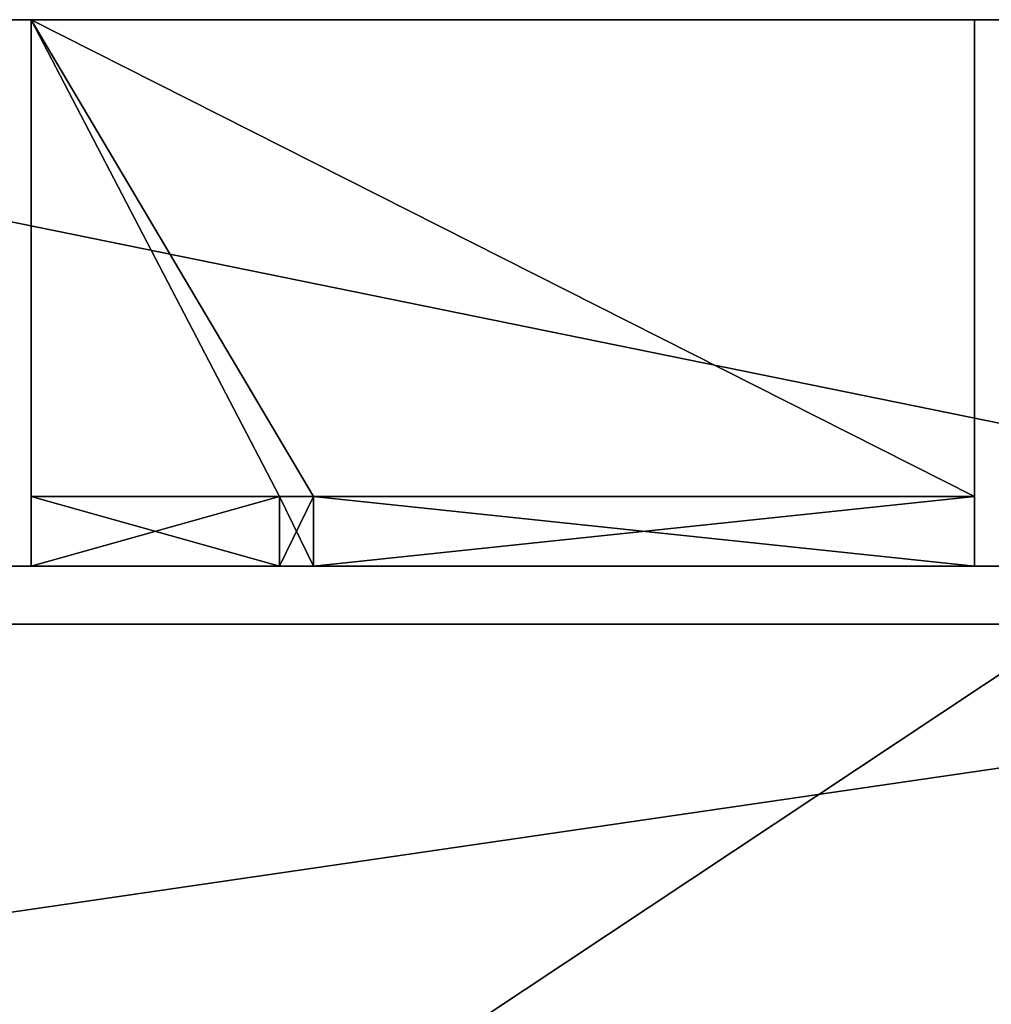
# Model space of a CAD drawing. Extents: x 1186 to 11419, y 1755 to 7785.
# Drawn here: x 3175 to 3633, y 3920 to 4385 of the extents above; entities that cross this region are included whole.
import ezdxf

# ---------------------------------------------------------------- set-up
doc = ezdxf.new("R2010")
doc.units = 0
doc.header["$LTSCALE"] = 25.4
doc.layers.get('0').update_dxf_attribs({"color": 13, "linetype": 'CONTINUOUS'})

# ---------------------------------------------------------------- blocks, each defined once
blk = doc.blocks.new('GROUP_20')
at = {"color": 0}
for p, q in [((1400, 192.25, 1180), (0, 192.25, 1180)), ((1400, 192.25, 1180), (0, 192.25, 1180)), ((461.3, 165, 776), (477.3, 165, 776)), ((461.3, 165, 792), (477.3, 165, 792)), ((461.3, 165, 404), (477.3, 165, 404)), ((461.3, 165, 388), (477.3, 165, 388)), ((461.3, 165, 792), (477.3, 165, 792)), ((477.3, 165, 1164), (461.3, 165, 1164)), ((461.3, 165, 404), (477.3, 165, 404)), ((461.3, 165, 776), (477.3, 165, 776)), ((461.3, 165, 388), (477.3, 165, 388)), ((461.3, 165, 16), (477.3, 165, 16)), ((477.3, 165, 776), (789.3, 165, 776)), ((477.3, 165, 792), (789.3, 165, 792)), ((477.3, 165, 404), (789.3, 165, 404)), ((477.3, 165, 388), (789.3, 165, 388)), ((477.3, 165, 792), (477.3, 165, 1164)), ((477.3, 165, 404), (477.3, 165, 776)), ((477.3, 165, 16), (477.3, 165, 388)), ((477.3, 165, 792), (477.3, 165, 1164)), ((477.3, 165, 1164), (477.3, 132, 1164)), ((477.3, 132, 792), (477.3, 165, 792)), ((477.3, 165, 792), (789.3, 165, 792)), ((477.3, 132, 792), (477.3, 165, 792)), ((477.3, 165, 404), (789.3, 165, 404)), ((477.3, 132, 404), (477.3, 165, 404)), ((477.3, 165, 776), (789.3, 165, 776)), ((477.3, 132, 776), (477.3, 165, 776)), ((477.3, 165, 404), (477.3, 165, 776)), ((477.3, 132, 776), (477.3, 165, 776)), ((477.3, 132, 404), (477.3, 165, 404)), ((477.3, 165, 388), (789.3, 165, 388)), ((477.3, 132, 388), (477.3, 165, 388)), ((477.3, 165, 16), (477.3, 165, 388)), ((477.3, 132, 388), (477.3, 165, 388)), ((477.3, 165, 16), (477.3, 132, 16)), ((789.3, 165, 776), (789.3, 165, 792)), ((789.3, 165, 792), (789.3, 132, 792)), ((789.3, 165, 792), (805.3, 165, 792)), ((789.3, 165, 388), (789.3, 165, 404)), ((789.3, 165, 776), (805.3, 165, 776)), ((789.3, 165, 792), (805.3, 165, 792)), ((789.3, 165, 776), (789.3, 165, 792)), ((789.3, 165, 404), (789.3, 132, 404)), ((789.3, 165, 404), (805.3, 165, 404)), ((789.3, 165, 388), (805.3, 165, 388)), ((789.3, 165, 404), (805.3, 165, 404)), ((789.3, 165, 388), (789.3, 165, 404)), ((789.3, 165, 792), (789.3, 132, 792)), ((789.3, 165, 404), (789.3, 132, 404)), ((789.3, 165, 776), (789.3, 132, 776)), ((789.3, 165, 776), (789.3, 132, 776)), ((789.3, 165, 776), (805.3, 165, 776)), ((789.3, 165, 388), (789.3, 132, 388)), ((789.3, 165, 388), (789.3, 132, 388)), ((789.3, 165, 388), (805.3, 165, 388)), ((805.3, 165, 792), (805.3, 132, 792)), ((805.3, 165, 388), (805.3, 165, 404)), ((805.3, 165, 388), (922.6, 165, 388)), ((805.3, 165, 404), (922.6, 165, 404)), ((805.3, 165, 792), (922.6, 165, 792)), ((805.3, 165, 776), (805.3, 165, 792)), ((805.3, 165, 776), (922.6, 165, 776)), ((805.3, 165, 776), (805.3, 165, 792)), ((805.3, 165, 404), (805.3, 132, 404)), ((805.3, 165, 388), (805.3, 165, 404)), ((805.3, 165, 792), (922.6, 165, 792)), ((805.3, 165, 792), (805.3, 132, 792)), ((805.3, 165, 404), (922.6, 165, 404)), ((805.3, 165, 404), (805.3, 132, 404)), ((805.3, 165, 776), (922.6, 165, 776)), ((805.3, 165, 776), (805.3, 132, 776)), ((805.3, 165, 776), (805.3, 132, 776)), ((805.3, 165, 388), (922.6, 165, 388)), ((805.3, 165, 388), (805.3, 132, 388)), ((805.3, 165, 388), (805.3, 132, 388)), ((922.6, 165, 388), (938.6, 165, 388)), ((922.6, 165, 404), (938.6, 165, 404)), ((922.6, 165, 792), (938.6, 165, 792)), ((922.6, 165, 776), (938.6, 165, 776)), ((922.6, 165, 792), (922.6, 165, 1164)), ((922.6, 165, 792), (938.6, 165, 792)), ((938.6, 165, 1164), (922.6, 165, 1164)), ((922.6, 165, 404), (922.6, 165, 776)), ((922.6, 165, 404), (938.6, 165, 404)), ((922.6, 165, 776), (938.6, 165, 776)), ((922.6, 165, 388), (938.6, 165, 388)), ((922.6, 165, 16), (922.6, 165, 388)), ((922.6, 165, 16), (938.6, 165, 16)), ((922.6, 132, 792), (922.6, 165, 792)), ((922.6, 165, 792), (922.6, 165, 1164)), ((922.6, 132, 792), (922.6, 165, 792)), ((922.6, 165, 1164), (922.6, 132, 1164)), ((922.6, 132, 404), (922.6, 165, 404)), ((922.6, 165, 404), (922.6, 165, 776)), ((922.6, 132, 404), (922.6, 165, 404)), ((922.6, 132, 776), (922.6, 165, 776)), ((922.6, 132, 776), (922.6, 165, 776)), ((922.6, 165, 16), (922.6, 165, 388)), ((922.6, 165, 16), (922.6, 132, 16)), ((922.6, 132, 388), (922.6, 165, 388)), ((922.6, 132, 388), (922.6, 165, 388)), ((477.3, -93, 16), (477.3, 132, 16)), ((477.3, 132, 16), (922.6, 132, 16)), ((477.3, -93, 404), (477.3, 132, 404)), ((477.3, 132, 404), (477.3, 132, 776)), ((477.3, -93, 776), (477.3, 132, 776)), ((477.3, -93, 16), (477.3, 132, 16)), ((477.3, 132, 16), (477.3, 132, 388)), ((477.3, -93, 388), (477.3, 132, 388)), ((477.3, 132, 776), (789.3, 132, 776)), ((477.3, -93, 776), (477.3, 132, 776)), ((477.3, 132, 388), (789.3, 132, 388)), ((477.3, -93, 388), (477.3, 132, 388)), ((477.3, -93, 792), (477.3, 132, 792)), ((477.3, 132, 792), (477.3, 132, 1164)), ((477.3, 132, 1164), (477.3, -93, 1164)), ((477.3, 132, 1164), (477.3, -93, 1164)), ((922.6, 132, 1164), (477.3, 132, 1164)), ((477.3, 132, 792), (477.3, 132, 1164)), ((477.3, 132, 792), (789.3, 132, 792)), ((922.6, 132, 1164), (477.3, 132, 1164)), ((477.3, 132, 792), (477.3, 132, 1164)), ((477.3, 132, 792), (789.3, 132, 792)), ((477.3, 132, 792), (789.3, 132, 792)), ((477.3, -93, 792), (477.3, 132, 792)), ((477.3, 132, 404), (789.3, 132, 404)), ((477.3, 132, 776), (789.3, 132, 776)), ((477.3, 132, 404), (477.3, 132, 776)), ((477.3, 132, 404), (789.3, 132, 404)), ((477.3, 132, 776), (789.3, 132, 776)), ((477.3, 132, 404), (477.3, 132, 776)), ((477.3, 132, 404), (789.3, 132, 404)), ((477.3, -93, 404), (477.3, 132, 404)), ((477.3, 132, 16), (922.6, 132, 16)), ((477.3, 132, 388), (789.3, 132, 388)), ((477.3, 132, 16), (477.3, 132, 388)), ((477.3, 132, 388), (789.3, 132, 388)), ((477.3, 132, 16), (477.3, 132, 388)), ((789.3, 132, 792), (805.3, 132, 792)), ((789.3, 132, 404), (805.3, 132, 404)), ((789.3, 132, 776), (805.3, 132, 776)), ((789.3, 132, 388), (805.3, 132, 388)), ((789.3, 132, 792), (805.3, 132, 792)), ((789.3, 132, 792), (805.3, 132, 792)), ((789.3, 132, 404), (805.3, 132, 404)), ((789.3, 132, 776), (805.3, 132, 776)), ((789.3, 132, 404), (805.3, 132, 404)), ((789.3, 132, 776), (805.3, 132, 776)), ((789.3, 132, 388), (805.3, 132, 388)), ((789.3, 132, 388), (805.3, 132, 388)), ((805.3, 132, 776), (922.6, 132, 776)), ((805.3, 132, 388), (922.6, 132, 388)), ((805.3, 132, 792), (922.6, 132, 792)), ((805.3, 132, 792), (922.6, 132, 792)), ((805.3, 132, 792), (922.6, 132, 792)), ((805.3, 132, 404), (922.6, 132, 404)), ((805.3, 132, 776), (922.6, 132, 776)), ((805.3, 132, 404), (922.6, 132, 404)), ((805.3, 132, 776), (922.6, 132, 776)), ((805.3, 132, 404), (922.6, 132, 404)), ((805.3, 132, 388), (922.6, 132, 388)), ((805.3, 132, 388), (922.6, 132, 388)), ((922.6, -93, 16), (922.6, 132, 16)), ((922.6, -93, 1164), (922.6, 132, 1164)), ((922.6, 132, 792), (922.6, 132, 1164)), ((922.6, -93, 792), (922.6, 132, 792)), ((922.6, -93, 776), (922.6, 132, 776)), ((922.6, 132, 404), (922.6, 132, 776)), ((922.6, -93, 404), (922.6, 132, 404)), ((922.6, -93, 776), (922.6, 132, 776)), ((922.6, -93, 388), (922.6, 132, 388)), ((922.6, 132, 16), (922.6, 132, 388)), ((922.6, -93, 16), (922.6, 132, 16)), ((922.6, -93, 388), (922.6, 132, 388)), ((922.6, -93, 1164), (922.6, 132, 1164)), ((922.6, 132, 792), (922.6, 132, 1164)), ((922.6, 132, 792), (922.6, 132, 1164)), ((922.6, -93, 792), (922.6, 132, 792)), ((922.6, 132, 404), (922.6, 132, 776)), ((922.6, 132, 404), (922.6, 132, 776)), ((922.6, -93, 404), (922.6, 132, 404)), ((922.6, 132, 16), (922.6, 132, 388)), ((922.6, 132, 16), (922.6, 132, 388)), ((0, -93), (1400, -93)), ((0, -93, 1180), (1400, -93, 1180)), ((0, -93, 1180), (1400, -93, 1180)), ((0, -93), (1400, -93)), ((477.3, -93, 16), (922.6, -93, 16)), ((477.3, -93, 404), (477.3, -93, 776)), ((477.3, -93, 16), (477.3, -93, 388)), ((477.3, -93, 776), (922.6, -93, 776)), ((477.3, -93, 388), (922.6, -93, 388)), ((477.3, -93, 404), (922.6, -93, 404)), ((477.3, -93, 404), (477.3, -93, 776)), ((477.3, -93, 776), (922.6, -93, 776)), ((477.3, -93, 16), (922.6, -93, 16)), ((477.3, -93, 16), (477.3, -93, 388)), ((477.3, -93, 388), (922.6, -93, 388)), ((922.6, -93, 1164), (477.3, -93, 1164)), ((477.3, -93, 792), (922.6, -93, 792)), ((477.3, -93, 792), (477.3, -93, 1164)), ((477.3, -93, 792), (477.3, -93, 1164)), ((922.6, -93, 1164), (477.3, -93, 1164)), ((477.3, -93, 792), (922.6, -93, 792)), ((477.3, -93, 404), (922.6, -93, 404)), ((922.6, -93, 792), (922.6, -93, 1164)), ((922.6, -93, 404), (922.6, -93, 776)), ((922.6, -93, 16), (922.6, -93, 388)), ((922.6, -93, 404), (922.6, -93, 776)), ((922.6, -93, 16), (922.6, -93, 388)), ((922.6, -93, 792), (922.6, -93, 1164))]:
    blk.add_line(p, q, dxfattribs=at)
mesh = blk.add_polyface(dxfattribs=at)
corners = [(1400, 836.5), (0, -93), (0, 836.5), (1400, -93)]
mesh.append_faces([[corners[k] for k in face] for face in [(0, 1, 2), (1, 0, 3)]], dxfattribs={"vtx0": -1, "color": 0})
mesh = blk.add_polyface(dxfattribs=at)
corners = [(0, 192.25, 1180), (1400, 396.55, 440), (0, 396.55, 440), (1400, 192.25, 1180)]
mesh.append_faces([[corners[k] for k in face] for face in [(0, 1, 2), (1, 0, 3)]], dxfattribs={"vtx0": -1, "color": 0})
mesh = blk.add_polyface(dxfattribs=at)
corners = [(1400, -93, 1180), (0, 192.25, 1180), (0, -93, 1180), (1400, 192.25, 1180)]
mesh.append_faces([[corners[k] for k in face] for face in [(0, 1, 2), (1, 0, 3)]], dxfattribs={"vtx0": -1, "color": 0})
mesh = blk.add_polyface(dxfattribs=at)
corners = [(789.3, 165, 776), (461.3, 165, 776), (477.3, 165, 776), (789.3, 165, 792), (410.7, 165, 776), (410.7, 165, 792), (477.3, 165, 792), (461.3, 165, 792)]
mesh.append_faces([[corners[k] for k in face] for face in [(0, 1, 2), (5, 6, 7)]], dxfattribs={"vtx0": -1, "color": 0})
mesh.append_faces([[corners[k] for k in face] for face in [(1, 3, 4), (4, 3, 5)]], dxfattribs={"vtx0": -1, "vtx1": -1, "color": 0})
mesh.append_faces([[corners[k] for k in face] for face in [(1, 0, 3), (5, 3, 6)]], dxfattribs={"vtx0": -1, "vtx2": -1, "color": 0})
mesh = blk.add_polyface(dxfattribs=at)
corners = [(789.3, 165, 388), (461.3, 165, 388), (477.3, 165, 388), (410.7, 165, 388), (789.3, 165, 404), (477.3, 165, 404), (410.7, 165, 404), (461.3, 165, 404)]
mesh.append_faces([[corners[k] for k in face] for face in [(0, 1, 2), (6, 5, 7)]], dxfattribs={"vtx0": -1, "color": 0})
mesh.append_faces([[corners[k] for k in face] for face in [(1, 0, 3)]], dxfattribs={"vtx0": -1, "vtx1": -1, "color": 0})
mesh.append_faces([[corners[k] for k in face] for face in [(3, 0, 4), (3, 4, 5), (5, 6, 3)]], dxfattribs={"vtx0": -1, "vtx2": -1, "color": 0})
mesh = blk.add_polyface(dxfattribs=at)
corners = [(477.3, 165, 1164), (461.3, 165, 792), (477.3, 165, 792), (461.3, 165, 1164)]
mesh.append_faces([[corners[k] for k in face] for face in [(0, 1, 2), (1, 0, 3)]], dxfattribs={"vtx0": -1, "color": 0})
mesh = blk.add_polyface(dxfattribs=at)
corners = [(477.3, 165, 776), (461.3, 165, 404), (477.3, 165, 404), (461.3, 165, 776)]
mesh.append_faces([[corners[k] for k in face] for face in [(0, 1, 2), (1, 0, 3)]], dxfattribs={"vtx0": -1, "color": 0})
mesh = blk.add_polyface(dxfattribs=at)
corners = [(477.3, 165, 388), (461.3, 165, 16), (477.3, 165, 16), (461.3, 165, 388)]
mesh.append_faces([[corners[k] for k in face] for face in [(0, 1, 2), (1, 0, 3)]], dxfattribs={"vtx0": -1, "color": 0})
mesh = blk.add_polyface(dxfattribs=at)
corners = [(477.3, 165, 792), (477.3, 132, 1164), (477.3, 132, 792), (477.3, 165, 1164)]
mesh.append_faces([[corners[k] for k in face] for face in [(0, 1, 2), (1, 0, 3)]], dxfattribs={"vtx0": -1, "color": 0})
mesh = blk.add_polyface(dxfattribs=at)
corners = [(789.3, 132, 792), (477.3, 165, 792), (477.3, 132, 792), (789.3, 165, 792)]
mesh.append_faces([[corners[k] for k in face] for face in [(0, 1, 2), (1, 0, 3)]], dxfattribs={"vtx0": -1, "color": 0})
mesh = blk.add_polyface(dxfattribs=at)
corners = [(789.3, 132, 404), (477.3, 165, 404), (477.3, 132, 404), (789.3, 165, 404)]
mesh.append_faces([[corners[k] for k in face] for face in [(0, 1, 2), (1, 0, 3)]], dxfattribs={"vtx0": -1, "color": 0})
mesh = blk.add_polyface(dxfattribs=at)
corners = [(789.3, 165, 776), (477.3, 132, 776), (477.3, 165, 776), (789.3, 132, 776)]
mesh.append_faces([[corners[k] for k in face] for face in [(0, 1, 2), (1, 0, 3)]], dxfattribs={"vtx0": -1, "color": 0})
mesh = blk.add_polyface(dxfattribs=at)
corners = [(477.3, 165, 404), (477.3, 132, 776), (477.3, 132, 404), (477.3, 165, 776)]
mesh.append_faces([[corners[k] for k in face] for face in [(0, 1, 2), (1, 0, 3)]], dxfattribs={"vtx0": -1, "color": 0})
mesh = blk.add_polyface(dxfattribs=at)
corners = [(789.3, 165, 388), (477.3, 132, 388), (477.3, 165, 388), (789.3, 132, 388)]
mesh.append_faces([[corners[k] for k in face] for face in [(0, 1, 2), (1, 0, 3)]], dxfattribs={"vtx0": -1, "color": 0})
mesh = blk.add_polyface(dxfattribs=at)
corners = [(477.3, 132, 16), (477.3, 165, 388), (477.3, 132, 388), (477.3, 165, 16)]
mesh.append_faces([[corners[k] for k in face] for face in [(0, 1, 2), (1, 0, 3)]], dxfattribs={"vtx0": -1, "color": 0})
mesh = blk.add_polyface(dxfattribs=at)
corners = [(805.3, 132, 792), (789.3, 165, 792), (789.3, 132, 792), (805.3, 165, 792)]
mesh.append_faces([[corners[k] for k in face] for face in [(0, 1, 2), (1, 0, 3)]], dxfattribs={"vtx0": -1, "color": 0})
mesh = blk.add_polyface(dxfattribs=at)
corners = [(805.3, 165, 792), (789.3, 165, 776), (805.3, 165, 776), (789.3, 165, 792)]
mesh.append_faces([[corners[k] for k in face] for face in [(0, 1, 2), (1, 0, 3)]], dxfattribs={"vtx0": -1, "color": 0})
mesh = blk.add_polyface(dxfattribs=at)
corners = [(805.3, 132, 404), (789.3, 165, 404), (789.3, 132, 404), (805.3, 165, 404)]
mesh.append_faces([[corners[k] for k in face] for face in [(0, 1, 2), (1, 0, 3)]], dxfattribs={"vtx0": -1, "color": 0})
mesh = blk.add_polyface(dxfattribs=at)
corners = [(805.3, 165, 404), (789.3, 165, 388), (805.3, 165, 388), (789.3, 165, 404)]
mesh.append_faces([[corners[k] for k in face] for face in [(0, 1, 2), (1, 0, 3)]], dxfattribs={"vtx0": -1, "color": 0})
mesh = blk.add_polyface(dxfattribs=at)
corners = [(805.3, 165, 776), (789.3, 132, 776), (789.3, 165, 776), (805.3, 132, 776)]
mesh.append_faces([[corners[k] for k in face] for face in [(0, 1, 2), (1, 0, 3)]], dxfattribs={"vtx0": -1, "color": 0})
mesh = blk.add_polyface(dxfattribs=at)
corners = [(805.3, 165, 388), (789.3, 132, 388), (789.3, 165, 388), (805.3, 132, 388)]
mesh.append_faces([[corners[k] for k in face] for face in [(0, 1, 2), (1, 0, 3)]], dxfattribs={"vtx0": -1, "color": 0})
mesh = blk.add_polyface(dxfattribs=at)
corners = [(938.6, 165, 388), (805.3, 165, 388), (922.6, 165, 388), (1184, 165, 388), (805.3, 165, 404), (938.6, 165, 404), (1184, 165, 404), (922.6, 165, 404)]
mesh.append_faces([[corners[k] for k in face] for face in [(0, 1, 2), (5, 3, 6)]], dxfattribs={"vtx0": -1, "color": 0})
mesh.append_faces([[corners[k] for k in face] for face in [(1, 3, 4)]], dxfattribs={"vtx0": -1, "vtx1": -1, "color": 0})
mesh.append_faces([[corners[k] for k in face] for face in [(4, 3, 5)]], dxfattribs={"vtx0": -1, "vtx1": -1, "vtx2": -1, "color": 0})
mesh.append_faces([[corners[k] for k in face] for face in [(1, 0, 3)]], dxfattribs={"vtx0": -1, "vtx2": -1, "color": 0})
mesh.append_faces([[corners[k] for k in face] for face in [(7, 4, 5)]], dxfattribs={"vtx1": -1, "color": 0})
mesh = blk.add_polyface(dxfattribs=at)
corners = [(1184, 165, 792), (938.6, 165, 776), (1184, 165, 776), (922.6, 165, 776), (938.6, 165, 792), (922.6, 165, 792), (805.3, 165, 792), (805.3, 165, 776)]
mesh.append_faces([[corners[k] for k in face] for face in [(0, 1, 2), (3, 6, 7)]], dxfattribs={"vtx0": -1, "color": 0})
mesh.append_faces([[corners[k] for k in face] for face in [(1, 0, 3), (6, 0, 5)]], dxfattribs={"vtx0": -1, "vtx1": -1, "color": 0})
mesh.append_faces([[corners[k] for k in face] for face in [(6, 3, 0)]], dxfattribs={"vtx0": -1, "vtx1": -1, "vtx2": -1, "color": 0})
mesh.append_faces([[corners[k] for k in face] for face in [(4, 5, 0)]], dxfattribs={"vtx1": -1, "color": 0})
mesh = blk.add_polyface(dxfattribs=at)
corners = [(922.6, 132, 792), (805.3, 165, 792), (805.3, 132, 792), (922.6, 165, 792)]
mesh.append_faces([[corners[k] for k in face] for face in [(0, 1, 2), (1, 0, 3)]], dxfattribs={"vtx0": -1, "color": 0})
mesh = blk.add_polyface(dxfattribs=at)
corners = [(922.6, 132, 404), (805.3, 165, 404), (805.3, 132, 404), (922.6, 165, 404)]
mesh.append_faces([[corners[k] for k in face] for face in [(0, 1, 2), (1, 0, 3)]], dxfattribs={"vtx0": -1, "color": 0})
mesh = blk.add_polyface(dxfattribs=at)
corners = [(922.6, 165, 776), (805.3, 132, 776), (805.3, 165, 776), (922.6, 132, 776)]
mesh.append_faces([[corners[k] for k in face] for face in [(0, 1, 2), (1, 0, 3)]], dxfattribs={"vtx0": -1, "color": 0})
mesh = blk.add_polyface(dxfattribs=at)
corners = [(922.6, 165, 388), (805.3, 132, 388), (805.3, 165, 388), (922.6, 132, 388)]
mesh.append_faces([[corners[k] for k in face] for face in [(0, 1, 2), (1, 0, 3)]], dxfattribs={"vtx0": -1, "color": 0})
mesh = blk.add_polyface(dxfattribs=at)
corners = [(938.6, 165, 792), (922.6, 165, 1164), (922.6, 165, 792), (938.6, 165, 1164)]
mesh.append_faces([[corners[k] for k in face] for face in [(0, 1, 2), (1, 0, 3)]], dxfattribs={"vtx0": -1, "color": 0})
mesh = blk.add_polyface(dxfattribs=at)
corners = [(938.6, 165, 776), (922.6, 165, 404), (938.6, 165, 404), (922.6, 165, 776)]
mesh.append_faces([[corners[k] for k in face] for face in [(0, 1, 2), (1, 0, 3)]], dxfattribs={"vtx0": -1, "color": 0})
mesh = blk.add_polyface(dxfattribs=at)
corners = [(938.6, 165, 388), (922.6, 165, 16), (938.6, 165, 16), (922.6, 165, 388)]
mesh.append_faces([[corners[k] for k in face] for face in [(0, 1, 2), (1, 0, 3)]], dxfattribs={"vtx0": -1, "color": 0})
mesh = blk.add_polyface(dxfattribs=at)
corners = [(922.6, 132, 1164), (922.6, 165, 792), (922.6, 132, 792), (922.6, 165, 1164)]
mesh.append_faces([[corners[k] for k in face] for face in [(0, 1, 2), (1, 0, 3)]], dxfattribs={"vtx0": -1, "color": 0})
mesh = blk.add_polyface(dxfattribs=at)
corners = [(922.6, 165, 776), (922.6, 132, 404), (922.6, 132, 776), (922.6, 165, 404)]
mesh.append_faces([[corners[k] for k in face] for face in [(0, 1, 2), (1, 0, 3)]], dxfattribs={"vtx0": -1, "color": 0})
mesh = blk.add_polyface(dxfattribs=at)
corners = [(922.6, 165, 388), (922.6, 132, 16), (922.6, 132, 388), (922.6, 165, 16)]
mesh.append_faces([[corners[k] for k in face] for face in [(0, 1, 2), (1, 0, 3)]], dxfattribs={"vtx0": -1, "color": 0})
mesh = blk.add_polyface(dxfattribs=at)
corners = [(922.6, -93, 16), (477.3, 132, 16), (477.3, -93, 16), (922.6, 132, 16)]
mesh.append_faces([[corners[k] for k in face] for face in [(0, 1, 2), (1, 0, 3)]], dxfattribs={"vtx0": -1, "color": 0})
mesh = blk.add_polyface(dxfattribs=at)
corners = [(477.3, 132, 404), (477.3, -93, 776), (477.3, -93, 404), (477.3, 132, 776)]
mesh.append_faces([[corners[k] for k in face] for face in [(0, 1, 2), (1, 0, 3)]], dxfattribs={"vtx0": -1, "color": 0})
mesh = blk.add_polyface(dxfattribs=at)
corners = [(477.3, 132, 16), (477.3, -93, 388), (477.3, -93, 16), (477.3, 132, 388)]
mesh.append_faces([[corners[k] for k in face] for face in [(0, 1, 2), (1, 0, 3)]], dxfattribs={"vtx0": -1, "color": 0})
mesh = blk.add_polyface(dxfattribs=at)
corners = [(477.3, 132, 776), (922.6, -93, 776), (477.3, -93, 776), (789.3, 132, 776), (805.3, 132, 776), (922.6, 132, 776)]
mesh.append_faces([[corners[k] for k in face] for face in [(0, 1, 2), (1, 4, 5)]], dxfattribs={"vtx0": -1, "color": 0})
mesh.append_faces([[corners[k] for k in face] for face in [(1, 0, 3), (1, 3, 4)]], dxfattribs={"vtx0": -1, "vtx2": -1, "color": 0})
mesh = blk.add_polyface(dxfattribs=at)
corners = [(477.3, 132, 388), (922.6, -93, 388), (477.3, -93, 388), (789.3, 132, 388), (805.3, 132, 388), (922.6, 132, 388)]
mesh.append_faces([[corners[k] for k in face] for face in [(0, 1, 2), (1, 4, 5)]], dxfattribs={"vtx0": -1, "color": 0})
mesh.append_faces([[corners[k] for k in face] for face in [(1, 0, 3), (1, 3, 4)]], dxfattribs={"vtx0": -1, "vtx2": -1, "color": 0})
mesh = blk.add_polyface(dxfattribs=at)
corners = [(477.3, 132, 792), (477.3, -93, 1164), (477.3, -93, 792), (477.3, 132, 1164)]
mesh.append_faces([[corners[k] for k in face] for face in [(0, 1, 2), (1, 0, 3)]], dxfattribs={"vtx0": -1, "color": 0})
mesh = blk.add_polyface(dxfattribs=at)
corners = [(477.3, 132, 1164), (922.6, -93, 1164), (477.3, -93, 1164), (922.6, 132, 1164)]
mesh.append_faces([[corners[k] for k in face] for face in [(0, 1, 2), (1, 0, 3)]], dxfattribs={"vtx0": -1, "color": 0})
mesh = blk.add_polyface(dxfattribs=at)
corners = [(922.6, 132, 1164), (805.3, 132, 792), (922.6, 132, 792), (789.3, 132, 792), (477.3, 132, 792), (477.3, 132, 1164)]
mesh.append_faces([[corners[k] for k in face] for face in [(0, 1, 2), (4, 0, 5)]], dxfattribs={"vtx0": -1, "color": 0})
mesh.append_faces([[corners[k] for k in face] for face in [(1, 0, 3), (3, 0, 4)]], dxfattribs={"vtx0": -1, "vtx1": -1, "color": 0})
mesh = blk.add_polyface(dxfattribs=at)
corners = [(922.6, -93, 792), (477.3, 132, 792), (477.3, -93, 792), (789.3, 132, 792), (805.3, 132, 792), (922.6, 132, 792)]
mesh.append_faces([[corners[k] for k in face] for face in [(0, 1, 2), (4, 0, 5)]], dxfattribs={"vtx0": -1, "color": 0})
mesh.append_faces([[corners[k] for k in face] for face in [(1, 0, 3), (3, 0, 4)]], dxfattribs={"vtx0": -1, "vtx1": -1, "color": 0})
mesh = blk.add_polyface(dxfattribs=at)
corners = [(922.6, 132, 404), (789.3, 132, 404), (805.3, 132, 404), (477.3, 132, 776), (477.3, 132, 404), (805.3, 132, 776), (922.6, 132, 776), (789.3, 132, 776)]
mesh.append_faces([[corners[k] for k in face] for face in [(0, 1, 2), (1, 3, 4), (5, 0, 6)]], dxfattribs={"vtx0": -1, "color": 0})
mesh.append_faces([[corners[k] for k in face] for face in [(3, 1, 0), (3, 0, 5)]], dxfattribs={"vtx0": -1, "vtx1": -1, "vtx2": -1, "color": 0})
mesh.append_faces([[corners[k] for k in face] for face in [(7, 3, 5)]], dxfattribs={"vtx1": -1, "color": 0})
mesh = blk.add_polyface(dxfattribs=at)
corners = [(922.6, -93, 404), (477.3, 132, 404), (477.3, -93, 404), (789.3, 132, 404), (805.3, 132, 404), (922.6, 132, 404)]
mesh.append_faces([[corners[k] for k in face] for face in [(0, 1, 2), (4, 0, 5)]], dxfattribs={"vtx0": -1, "color": 0})
mesh.append_faces([[corners[k] for k in face] for face in [(1, 0, 3), (3, 0, 4)]], dxfattribs={"vtx0": -1, "vtx1": -1, "color": 0})
mesh = blk.add_polyface(dxfattribs=at)
corners = [(922.6, 132, 388), (477.3, 132, 16), (922.6, 132, 16), (477.3, 132, 388), (789.3, 132, 388), (805.3, 132, 388)]
mesh.append_faces([[corners[k] for k in face] for face in [(0, 1, 2), (4, 0, 5)]], dxfattribs={"vtx0": -1, "color": 0})
mesh.append_faces([[corners[k] for k in face] for face in [(1, 0, 3), (3, 0, 4)]], dxfattribs={"vtx0": -1, "vtx1": -1, "color": 0})
mesh = blk.add_polyface(dxfattribs=at)
corners = [(922.6, -93, 1164), (922.6, 132, 792), (922.6, -93, 792), (922.6, 132, 1164)]
mesh.append_faces([[corners[k] for k in face] for face in [(0, 1, 2), (1, 0, 3)]], dxfattribs={"vtx0": -1, "color": 0})
mesh = blk.add_polyface(dxfattribs=at)
corners = [(922.6, -93, 776), (922.6, 132, 404), (922.6, -93, 404), (922.6, 132, 776)]
mesh.append_faces([[corners[k] for k in face] for face in [(0, 1, 2), (1, 0, 3)]], dxfattribs={"vtx0": -1, "color": 0})
mesh = blk.add_polyface(dxfattribs=at)
corners = [(922.6, 132, 388), (922.6, -93, 16), (922.6, -93, 388), (922.6, 132, 16)]
mesh.append_faces([[corners[k] for k in face] for face in [(0, 1, 2), (1, 0, 3)]], dxfattribs={"vtx0": -1, "color": 0})
mesh = blk.add_polyface(dxfattribs=at)
corners = [(477.3, -93, 776), (461.3, -93, 404), (477.3, -93, 404), (461.3, -93, 776), (922.6, -93, 776), (16, -93, 776), (938.6, -93, 792), (922.6, -93, 792), (1384, -93, 792), (922.6, -93, 1164), (938.6, -93, 1164), (477.3, -93, 1164), (1384, -93, 1164), (461.3, -93, 1164), (1400, -93), (1384, -93, 16), (0, -93), (1400, -93, 1180), (1384, -93, 388), (1384, -93, 404), (938.6, -93, 404), (1384, -93, 776), (938.6, -93, 776), (16, -93, 16), (0, -93, 1180), (461.3, -93, 16), (938.6, -93, 16), (922.6, -93, 16), (477.3, -93, 16), (16, -93, 388), (16, -93, 404), (16, -93, 792), (16, -93, 1164), (477.3, -93, 792), (461.3, -93, 792), (922.6, -93, 404), (938.6, -93, 388), (922.6, -93, 388), (477.3, -93, 388), (461.3, -93, 388)]
mesh.append_faces([[corners[k] for k in face] for face in [(0, 1, 2), (1, 0, 3), (3, 4, 5), (6, 7, 8), (7, 6, 9), (9, 10, 11), (14, 15, 16), (15, 17, 18), (19, 17, 21), (21, 8, 22), (8, 17, 12), (16, 23, 24), (23, 15, 25), (30, 2, 1), (24, 12, 17), (33, 31, 7), (31, 33, 34), (34, 11, 13), (35, 22, 4), (36, 27, 26), (27, 36, 37), (37, 36, 38), (38, 25, 28), (25, 38, 39), (39, 18, 29)]], dxfattribs={"vtx0": -1, "vtx1": -1, "color": 0})
mesh.append_faces([[corners[k] for k in face] for face in [(11, 12, 13), (18, 17, 19), (18, 20, 2), (21, 17, 8), (22, 8, 4), (23, 16, 15), (25, 26, 27), (24, 29, 30), (30, 29, 18), (30, 18, 2), (24, 5, 31), (31, 5, 4), (31, 4, 8), (31, 8, 7), (24, 13, 12), (39, 38, 36)]], dxfattribs={"vtx0": -1, "vtx1": -1, "vtx2": -1, "color": 0})
mesh.append_faces([[corners[k] for k in face] for face in [(3, 0, 4), (9, 6, 10), (11, 10, 12), (15, 14, 17), (18, 19, 20), (25, 15, 26), (25, 27, 28), (24, 23, 29), (24, 30, 5), (24, 31, 32), (24, 32, 13), (34, 33, 11), (20, 35, 2), (35, 20, 22), (39, 36, 18)]], dxfattribs={"vtx0": -1, "vtx2": -1, "color": 0})
blk = doc.blocks.new('GROUP_19')
at = {"color": 0, "rotation": 180.0000008537679}
blk.add_blockref('GROUP_20', (1400, 870, 20), dxfattribs=at)

msp = doc.modelspace()

# ---------------------------------------------------------------- block references
at = {"color": 0}
msp.add_blockref('GROUP_19', (2702.73, 3421.55), dxfattribs=at)

doc.saveas('drawing.dxf')
